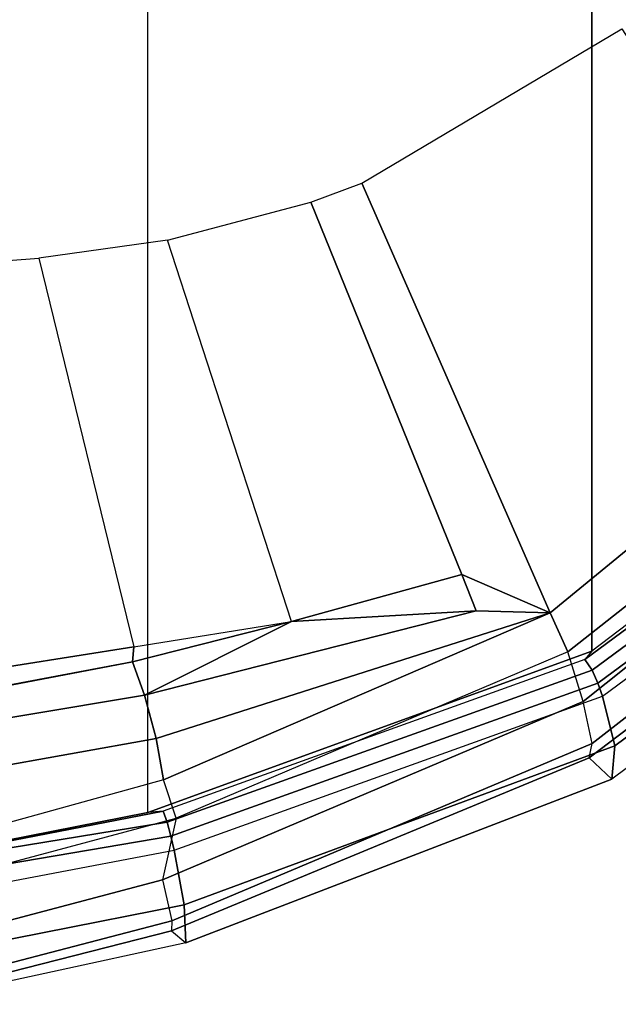
# Model space of a CAD drawing. Units: inches. Extents: x -2 to 194, y -6 to 171.
# Drawn here: x 163 to 165, y 27 to 30 of the extents above; entities that cross this region are included whole.
import ezdxf

# ---------------------------------------------------------------- set-up
doc = ezdxf.new("R2010")
doc.units = ezdxf.units.IN
doc.header["$MEASUREMENT"] = 0
for name, color, linetype in [('SEAT-FABRIC', 5, 'Continuous'), ('SEAT-FRAME', 5, 'Continuous'), ('SEAT-FRAMEEDGE', 5, 'Continuous')]:
    doc.layers.add(name, color=color, linetype=linetype)

# ---------------------------------------------------------------- blocks, each defined once
blk = doc.blocks.new('1COSM_MIDBACK_ARMS_0T')
at = {"layer": 'SEAT-FABRIC'}
for points in [[(6.5365, -9.7073, 21.9588), (7.3337, -9.5511, 21.8628), (7.3337, 9.5511, 21.8628), (6.5365, 9.7073, 21.9588)], [(7.3337, -9.5511, 21.8628), (7.3337, 9.5511, 21.8628), (8.683, 9.0605, 21.4807), (8.683, -9.0605, 21.4807)], [(8.683, -9.0605, 21.4807), (8.683, 9.0605, 21.4807), (9.7381, 8.2597, 20.8131), (9.7381, -8.2597, 20.8131)]]:
    blk.add_3dface(points, dxfattribs=at)
at = {"layer": 'SEAT-FRAME'}
for points in [[(9.4456, -8.2149, 20.4276), (8.5564, -8.9445, 21.0115), (7.9834, -7.64, 20.2382), (8.7733, -7.1719, 19.9424)], [(7.8294, -7.6975, 20.2626), (7.9834, -7.64, 20.2382), (8.5564, -8.9445, 21.0115), (8.2879, -8.8277, 20.9698)], [(7.7702, -8.9707, 20.9696), (7.394, -7.8131, 20.2798), (7.8294, -7.6975, 20.2626), (8.2879, -8.8277, 20.9698)], [(7.0026, -7.8677, 20.2459), (7.2918, -9.0478, 20.763), (7.7702, -8.9707, 20.9696), (7.394, -7.8131, 20.2798)], [(6.5737, -9.1613, 20.3637), (6.5489, -7.9023, 20.1835), (7.0026, -7.8677, 20.2459), (7.2918, -9.0478, 20.763)], [(9.5458, -8.3252, 20.4992), (8.6094, -9.0629, 21.1063), (8.5564, -8.9445, 21.0115), (9.4456, -8.2149, 20.4276)], [(8.3314, -8.9381, 21.0341), (7.7702, -8.9707, 20.9696), (8.2879, -8.8277, 20.9698), (8.3314, -8.9381, 21.0341)], [(8.2879, -8.8277, 20.9698), (8.2879, -8.8277, 20.9698), (8.5564, -8.9445, 21.0115), (8.3314, -8.9381, 21.0341)], [(7.3587, -9.3263, 21.2327), (7.3236, -9.1947, 21.0219), (8.3314, -8.9381, 21.0341), (8.5564, -8.9445, 21.0115)], [(7.3236, -9.1947, 21.0219), (7.3236, -9.1947, 21.0219), (7.7702, -8.9707, 20.9696), (8.3314, -8.9381, 21.0341)], [(7.3587, -9.3263, 21.2327), (7.3587, -9.3263, 21.2327), (8.5564, -8.9445, 21.0115), (7.3814, -9.4516, 21.3688)], [(7.4194, -9.5675, 21.4728), (7.3814, -9.4516, 21.3688), (8.5564, -8.9445, 21.0115), (8.6094, -9.0629, 21.1063)], [(7.2875, -9.0935, 20.7999), (7.2875, -9.0935, 20.7999), (7.7702, -8.9707, 20.9696), (7.3236, -9.1947, 21.0219)], [(7.2918, -9.0478, 20.763), (7.2918, -9.0478, 20.763), (7.7702, -8.9707, 20.9696), (7.2875, -9.0935, 20.7999)], [(6.5737, -9.1613, 20.3637), (7.2918, -9.0478, 20.763), (7.2875, -9.0935, 20.7999), (6.5677, -9.2289, 20.4271)], [(6.5894, -9.3167, 20.8393), (6.6028, -9.2238, 20.4448), (7.2875, -9.0935, 20.7999), (7.3236, -9.1947, 21.0219)], [(6.5772, -9.4655, 21.2153), (6.5894, -9.3167, 20.8393), (7.3236, -9.1947, 21.0219), (7.3587, -9.3263, 21.2327)], [(7.3814, -9.4516, 21.3688), (6.5683, -9.6761, 21.4879), (6.5772, -9.4655, 21.2153), (7.3587, -9.3263, 21.2327)], [(6.5683, -9.6761, 21.4879), (6.516, -9.8095, 21.5996), (7.4194, -9.5675, 21.4728), (7.3814, -9.4516, 21.3688)]]:
    blk.add_3dface(points, dxfattribs=at)
at = {"layer": 'SEAT-FRAMEEDGE'}
for points in [[(9.7229, -8.3025, 20.8655), (9.7381, -8.2597, 20.8131), (8.683, -9.0605, 21.4807), (8.6613, -9.0857, 21.5213)], [(9.7229, -8.3025, 20.8655), (8.6613, -9.0857, 21.5213), (8.6834, -9.1186, 21.534), (9.7555, -8.3276, 20.8708)], [(8.6566, -9.2138, 21.0453), (8.6094, -9.0629, 21.1063), (9.5458, -8.3252, 20.4992), (9.6345, -8.4346, 20.4028)], [(9.7555, -8.3276, 20.8708), (8.6834, -9.1186, 21.534), (8.7008, -9.1583, 21.5275), (9.7812, -8.3608, 20.8582)], [(9.7812, -8.3608, 20.8582), (8.7008, -9.1583, 21.5275), (8.7149, -9.1975, 21.5141), (9.8022, -8.3944, 20.8397)], [(8.7149, -9.1975, 21.5141), (9.8022, -8.3944, 20.8397), (9.8585, -8.529, 20.7342), (8.7527, -9.3486, 21.4239)], [(8.6831, -9.3414, 21.0351), (8.6566, -9.2138, 21.0453), (9.6345, -8.4346, 20.4028), (9.6773, -8.5695, 20.393)], [(8.7527, -9.3486, 21.4239), (9.8585, -8.529, 20.7342), (9.8456, -8.6289, 20.594), (8.7436, -9.4494, 21.2841)], [(8.674, -9.3844, 21.0713), (8.6831, -9.3414, 21.0351), (9.6773, -8.5695, 20.393), (9.6875, -8.6165, 20.4298)], [(8.7436, -9.4494, 21.2841), (8.674, -9.3844, 21.0713), (9.6875, -8.6165, 20.4298), (9.8456, -8.6289, 20.594)], [(8.683, -9.0605, 21.4807), (8.6613, -9.0857, 21.5213), (7.3799, -9.5467, 21.8846), (7.3337, -9.5511, 21.8628)], [(7.4194, -9.5675, 21.4728), (7.3786, -9.7548, 21.4525), (8.6566, -9.2138, 21.0453), (8.6094, -9.0629, 21.1063)], [(8.6613, -9.0857, 21.5213), (7.3799, -9.5467, 21.8846), (7.3925, -9.5805, 21.9052), (8.6834, -9.1186, 21.534)], [(8.6834, -9.1186, 21.534), (7.3925, -9.5805, 21.9052), (7.4036, -9.6228, 21.9069), (8.7008, -9.1583, 21.5275)], [(8.7008, -9.1583, 21.5275), (7.4036, -9.6228, 21.9069), (7.4134, -9.6651, 21.9012), (8.7149, -9.1975, 21.5141)], [(7.4134, -9.6651, 21.9012), (8.7149, -9.1975, 21.5141), (8.7527, -9.3486, 21.4239), (7.4437, -9.8307, 21.8375)], [(7.3786, -9.7548, 21.4525), (7.4064, -9.8793, 21.4559), (8.6831, -9.3414, 21.0351), (8.6566, -9.2138, 21.0453)], [(7.4064, -9.8793, 21.4559), (7.4062, -9.9096, 21.488), (8.674, -9.3844, 21.0713), (8.6831, -9.3414, 21.0351)], [(7.4437, -9.8307, 21.8375), (8.7527, -9.3486, 21.4239), (8.7436, -9.4494, 21.2841), (7.4492, -9.9466, 21.7097)], [(7.4062, -9.9096, 21.488), (7.4492, -9.9466, 21.7097), (8.7436, -9.4494, 21.2841), (8.674, -9.3844, 21.0713)], [(7.3799, -9.5467, 21.8846), (7.3337, -9.5511, 21.8628), (6.5365, -9.7073, 21.9588), (6.5398, -9.7096, 21.988)], [(7.3799, -9.5467, 21.8846), (6.5398, -9.7096, 21.988), (6.5426, -9.7188, 22.0026), (7.3925, -9.5805, 21.9052)], [(6.54, -9.9769, 21.5902), (6.516, -9.8095, 21.5996), (7.4194, -9.5675, 21.4728), (7.3786, -9.7548, 21.4525)], [(7.3925, -9.5805, 21.9052), (6.5426, -9.7188, 22.0026), (6.5515, -9.7667, 22.0198), (7.4036, -9.6228, 21.9069)], [(7.4036, -9.6228, 21.9069), (6.5515, -9.7667, 22.0198), (6.5607, -9.827, 22.0225), (7.4134, -9.6651, 21.9012)], [(6.5607, -9.827, 22.0225), (7.4134, -9.6651, 21.9012), (7.4437, -9.8307, 21.8375), (6.5828, -10.0013, 21.9832)], [(6.5606, -10.1005, 21.6116), (6.54, -9.9769, 21.5902), (7.3786, -9.7548, 21.4525), (7.4064, -9.8793, 21.4559)], [(6.5828, -10.0013, 21.9832), (7.4437, -9.8307, 21.8375), (7.4492, -9.9466, 21.7097), (6.5913, -10.1329, 21.8719)], [(6.5673, -10.1235, 21.645), (6.5606, -10.1005, 21.6116), (7.4064, -9.8793, 21.4559), (7.4062, -9.9096, 21.488)], [(6.5913, -10.1329, 21.8719), (6.5673, -10.1235, 21.645), (7.4062, -9.9096, 21.488), (7.4492, -9.9466, 21.7097)]]:
    blk.add_3dface(points, dxfattribs=at)

msp = doc.modelspace()

# ---------------------------------------------------------------- block references
msp.add_blockref('1COSM_MIDBACK_ARMS_0T', (156.196, 37.2406))

doc.saveas('drawing.dxf')
